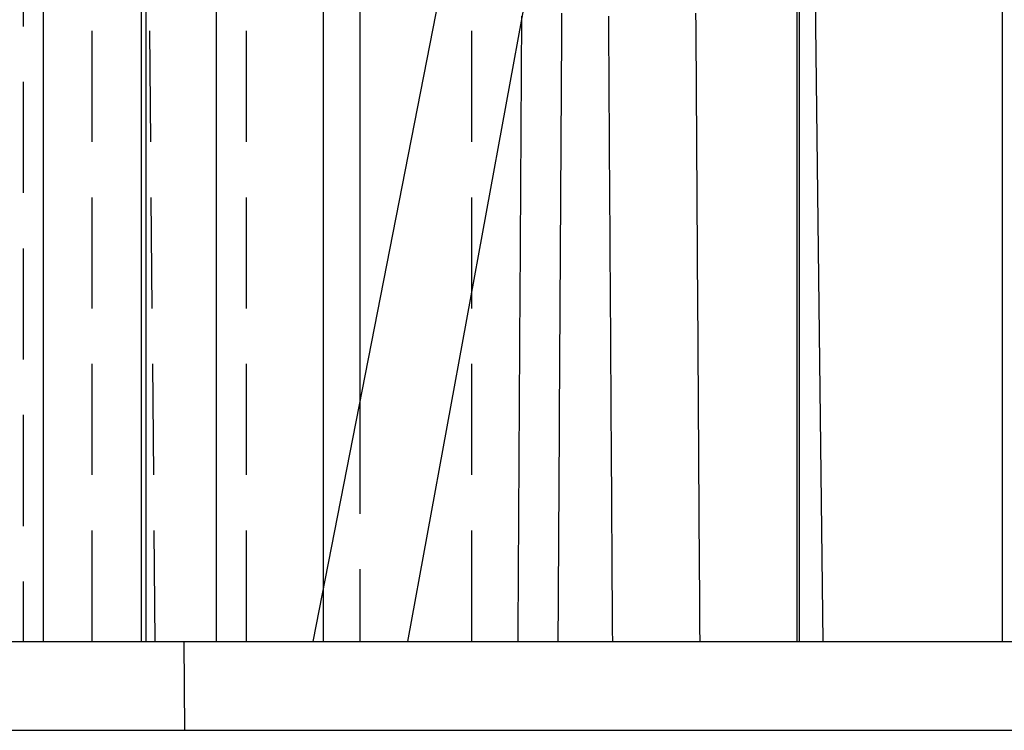
# Model space of a CAD drawing. Extents: x -75 to 75, y -175 to 220.
# Drawn here: x -51 to -29, y 38 to 54 of the extents above; entities that cross this region are included whole.
import ezdxf

# ---------------------------------------------------------------- set-up
doc = ezdxf.new("R2010")
doc.units = 0
doc.header["$LTSCALE"] = 10
doc.linetypes.add('VERDECKT', pattern=[0.375, 0.25, -0.125])
doc.layers.get('0').update_dxf_attribs({"linetype": 'CONTINUOUS'})
doc.layers.add('STEMPEL', color=3, linetype='CONTINUOUS')

# ---------------------------------------------------------------- blocks, each defined once
blk = doc.blocks.new('A$C5BD33C77')
at = {"color": 3, "linetype": 'CONTINUOUS', "extrusion": (0, 1, -2e-16)}
for p, q in [((-32.71524, 40), (-33.05455, 68.57298)), ((-50.26069, 40), (-50.26069, 67.6)), ((-48.06789, 67.6), (-48.06789, 40)), ((-47.96012, 67.6), (-47.96012, 40)), ((-46.36688, 40), (-46.36688, 67.6)), ((-43.97148, 67.6), (-43.97148, 41.13829)), ((-43.14213, 67.608), (-43.14213, 45.37745)), ((-33.30175, 40), (-33.30175, 67.6)), ((-33.25776, 67.6), (-33.25776, 40)), ((-28.68378, 40), (-28.68378, 67.6058)), ((-44.19417, 40), (-39.43718, 64.31512)), ((-37.61594, 64.31512), (-42.07285, 40)), ((-62, 40), (62, 40)), ((-62, 38), (62, 38))]:
    blk.add_line(p, q, dxfattribs=at)
at = {"color": 1, "linetype": 'VERDECKT', "extrusion": (0, 1, -2e-16)}
for p, q in [((-50.71699, 67.6), (-50.71699, 40)), ((-49.16742, 40), (-49.16742, 67.6)), ((-45.69701, 40), (-45.69701, 67.6)), ((-40.6223, 40), (-40.6223, 67.61683)), ((-47.75, 40), (-47.96012, 64.07721)), ((-43.14213, 45.37745), (-43.14213, 40)), ((-43.97148, 41.13829), (-43.97148, 40)), ((-47.08255, 38), (-47.1, 40))]:
    blk.add_line(p, q, dxfattribs=at)
at = {"color": 1}
for points in [[(-38.6044, 54.143, 0), (-38.6062, 53.8355, 0), (-38.608, 53.5281, 0), (-38.6098, 53.2206, 0), (-38.6116, 52.9132, 0), (-38.6135, 52.6058, 0), (-38.6153, 52.2983, 0), (-38.6171, 51.9909, 0), (-38.6189, 51.6834, 0), (-38.6207, 51.376, 0), (-38.6226, 51.0685, 0), (-38.6244, 50.7611, 0), (-38.6262, 50.4536, 0), (-38.628, 50.1462, 0), (-38.6298, 49.8387, 0), (-38.6316, 49.5313, 0), (-38.6335, 49.2238, 0), (-38.6353, 48.9164, 0), (-38.6371, 48.6089, 0), (-38.6389, 48.3015, 0), (-38.6407, 47.994, 0), (-38.6426, 47.6865, 0), (-38.6444, 47.3791, 0), (-38.6462, 47.0716, 0), (-38.648, 46.7642, 0), (-38.6498, 46.4567, 0), (-38.6516, 46.1493, 0), (-38.6535, 45.8418, 0), (-38.6553, 45.5343, 0), (-38.6571, 45.2269, 0), (-38.6589, 44.9194, 0), (-38.6607, 44.612, 0), (-38.6625, 44.3045, 0), (-38.6644, 43.997, 0), (-38.6662, 43.6896, 0), (-38.668, 43.3821, 0), (-38.6698, 43.0747, 0), (-38.6716, 42.7672, 0), (-38.6734, 42.4597, 0), (-38.6753, 42.1523, 0), (-38.6771, 41.8448, 0), (-38.6789, 41.5373, 0), (-38.6807, 41.2299, 0), (-38.6825, 40.9224, 0), (-38.6843, 40.6149, 0), (-38.6861, 40.3075, 0), (-38.688, 40, 0)], [(-35.4893, 40, 0), (-35.4913, 40.3075, 0), (-35.4933, 40.6149, 0), (-35.4953, 40.9224, 0), (-35.4972, 41.2299, 0), (-35.4992, 41.5373, 0), (-35.5012, 41.8448, 0), (-35.5032, 42.1523, 0), (-35.5051, 42.4597, 0), (-35.5071, 42.7672, 0), (-35.5091, 43.0747, 0), (-35.5111, 43.3821, 0), (-35.5131, 43.6896, 0), (-35.515, 43.997, 0), (-35.517, 44.3045, 0), (-35.519, 44.612, 0), (-35.521, 44.9194, 0), (-35.5229, 45.2269, 0), (-35.5249, 45.5343, 0), (-35.5269, 45.8418, 0), (-35.5289, 46.1493, 0), (-35.5308, 46.4567, 0), (-35.5328, 46.7642, 0), (-35.5348, 47.0716, 0), (-35.5368, 47.3791, 0), (-35.5388, 47.6865, 0), (-35.5407, 47.994, 0), (-35.5427, 48.3015, 0), (-35.5447, 48.6089, 0), (-35.5467, 48.9164, 0), (-35.5486, 49.2238, 0), (-35.5506, 49.5313, 0), (-35.5526, 49.8387, 0), (-35.5546, 50.1462, 0), (-35.5565, 50.4536, 0), (-35.5585, 50.7611, 0), (-35.5605, 51.0685, 0), (-35.5625, 51.376, 0), (-35.5644, 51.6834, 0), (-35.5664, 51.9909, 0), (-35.5684, 52.2983, 0), (-35.5704, 52.6058, 0), (-35.5723, 52.9132, 0), (-35.5743, 53.2206, 0), (-35.5763, 53.5281, 0), (-35.5783, 53.8355, 0), (-35.5802, 54.143, 0)], [(-39.5834, 40, 0), (-39.5818, 40.2559, 0), (-39.5803, 40.5119, 0), (-39.5788, 40.7678, 0), (-39.5772, 41.0237, 0), (-39.5757, 41.2797, 0), (-39.5742, 41.5356, 0), (-39.5726, 41.7916, 0), (-39.5711, 42.0475, 0), (-39.5696, 42.3034, 0), (-39.568, 42.5594, 0), (-39.5665, 42.8153, 0), (-39.5649, 43.0713, 0), (-39.5634, 43.3272, 0), (-39.5619, 43.5831, 0), (-39.5603, 43.8391, 0), (-39.5588, 44.095, 0), (-39.5573, 44.351, 0), (-39.5557, 44.6069, 0), (-39.5542, 44.8628, 0), (-39.5527, 45.1188, 0), (-39.5511, 45.3747, 0), (-39.5496, 45.6307, 0), (-39.548, 45.8866, 0), (-39.5465, 46.1425, 0), (-39.545, 46.3985, 0), (-39.5434, 46.6544, 0), (-39.5419, 46.9104, 0), (-39.5404, 47.1663, 0), (-39.5388, 47.4223, 0), (-39.5373, 47.6782, 0), (-39.5357, 47.9341, 0), (-39.5342, 48.1901, 0), (-39.5327, 48.446, 0), (-39.5311, 48.702, 0), (-39.5296, 48.9579, 0), (-39.528, 49.2139, 0), (-39.5265, 49.4698, 0), (-39.525, 49.7258, 0), (-39.5234, 49.9817, 0), (-39.5219, 50.2377, 0), (-39.5204, 50.4936, 0), (-39.5188, 50.7496, 0), (-39.5173, 51.0055, 0), (-39.5157, 51.2614, 0), (-39.5142, 51.5174, 0), (-39.5127, 51.7733, 0), (-39.5111, 52.0293, 0), (-39.5096, 52.2852, 0), (-39.508, 52.5412, 0), (-39.5065, 52.7971, 0), (-39.505, 53.0531, 0), (-39.5034, 53.309, 0), (-39.5019, 53.565, 0), (-39.5003, 53.8209, 0), (-39.4988, 54.0769, 0)], [(-47.0825, 37.9999, 0), (-47.0825, 38, 0), (-47.0825, 38, 0)]]:
    blk.add_polyline3d(points, dxfattribs=at)
at = {"color": 3}
blk.add_polyline3d([(-37.5512, 54.0769, 0), (-37.5496, 53.8209, 0), (-37.548, 53.565, 0), (-37.5464, 53.309, 0), (-37.5447, 53.0531, 0), (-37.5431, 52.7971, 0), (-37.5415, 52.5412, 0), (-37.5399, 52.2852, 0), (-37.5383, 52.0293, 0), (-37.5366, 51.7733, 0), (-37.535, 51.5174, 0), (-37.5334, 51.2614, 0), (-37.5318, 51.0055, 0), (-37.5302, 50.7496, 0), (-37.5285, 50.4936, 0), (-37.5269, 50.2377, 0), (-37.5253, 49.9817, 0), (-37.5237, 49.7258, 0), (-37.5221, 49.4698, 0), (-37.5204, 49.2139, 0), (-37.5188, 48.9579, 0), (-37.5172, 48.702, 0), (-37.5156, 48.446, 0), (-37.514, 48.1901, 0), (-37.5123, 47.9341, 0), (-37.5107, 47.6782, 0), (-37.5091, 47.4223, 0), (-37.5075, 47.1663, 0), (-37.5059, 46.9104, 0), (-37.5042, 46.6544, 0), (-37.5026, 46.3985, 0), (-37.501, 46.1425, 0), (-37.4994, 45.8866, 0), (-37.4977, 45.6307, 0), (-37.4961, 45.3747, 0), (-37.4945, 45.1188, 0), (-37.4929, 44.8628, 0), (-37.4913, 44.6069, 0), (-37.4896, 44.351, 0), (-37.488, 44.095, 0), (-37.4864, 43.8391, 0), (-37.4848, 43.5831, 0), (-37.4832, 43.3272, 0), (-37.4815, 43.0713, 0), (-37.4799, 42.8153, 0), (-37.4783, 42.5594, 0), (-37.4767, 42.3034, 0), (-37.475, 42.0475, 0), (-37.4734, 41.7916, 0), (-37.4718, 41.5356, 0), (-37.4702, 41.2797, 0), (-37.4686, 41.0237, 0), (-37.4669, 40.7678, 0), (-37.4653, 40.5119, 0), (-37.4637, 40.2559, 0), (-37.4621, 40, 0)], dxfattribs=at)

msp = doc.modelspace()

# ---------------------------------------------------------------- block references
at = {"layer": 'STEMPEL'}
msp.add_blockref('A$C5BD33C77', (0, 0), dxfattribs=at)

doc.saveas('drawing.dxf')
